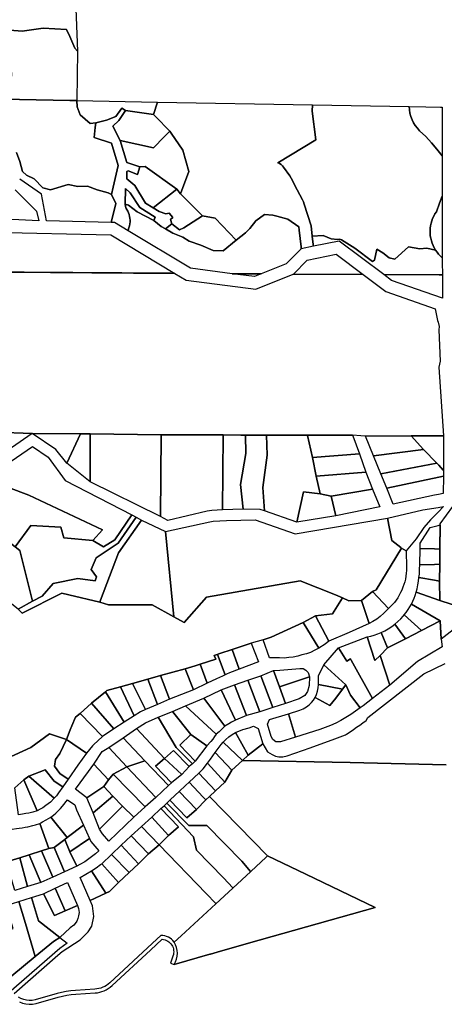
# Model space of a CAD drawing. Units: inches. Extents: x 468622 to 477645, y 5464625 to 5474175.
# Drawn here: x 469975 to 470664, y 5466507 to 5468105 of the extents above; entities that cross this region are included whole.
import ezdxf

# ---------------------------------------------------------------- set-up
doc = ezdxf.new("R2010")
doc.units = ezdxf.units.IN
doc.header["$MEASUREMENT"] = 0
doc.layers.add('BM_CAD', color=7, linetype='Continuous', true_color=0x72b32e)

msp = doc.modelspace()

# ---------------------------------------------------------------- linework, layer by layer
at = {"layer": 'BM_CAD'}
for points in [[(470063.5, 5468192), (470069, 5468053.4), (470064.9, 5468058.5), (470056.4, 5468077.5), (470051.3, 5468088.9), (470013.4, 5468090.6), (469979.4, 5468086.1), (469959.4, 5468087.3), (469934.1, 5468088.8), (469912.9, 5468103.3), (469887.3, 5468098.6), (469845.3, 5468085.7), (469841.5, 5468105.3)], [(469975.2, 5467975.1), (470056.5, 5467973.6), (470068.1, 5467973.4), (470068.4, 5467963), (470073.4, 5467950.4), (470089.4, 5467936.1), (470098.6, 5467937.4), (470097.9, 5467929.7), (470096.3, 5467913.2), (470124.5, 5467904.2), (470135.3, 5467867.9), (470127, 5467832.8), (470124.3, 5467821.1), (470119, 5467823.5), (470101, 5467828.7), (470085.2, 5467834.3), (470069.8, 5467833.8), (470054.1, 5467837.1), (470025.1, 5467828.7), (470012.9, 5467831.6), (469999, 5467846.3), (469986.5, 5467852.4), (469980.1, 5467858.2), (469975.8, 5467874.6), (469970.1, 5467888.9)], [(469970.1, 5467888.9), (469975.8, 5467874.6), (469980.1, 5467858.2), (469986.5, 5467852.4), (469999, 5467846.3), (470012.9, 5467831.6), (470025.1, 5467828.7), (470054.1, 5467837.1), (470069.8, 5467833.8), (470085.2, 5467834.3), (470101, 5467828.7), (470119, 5467823.5), (470124.3, 5467821.1), (470131.1, 5467806.5), (470123.8, 5467775.6), (470018.8, 5467778), (470010.8, 5467821.7), (469975.3, 5467846)], [(469968, 5467828.8), (470002.5, 5467794), (470006.5, 5467778.3), (469929.7, 5467781.9)], [(469822.9, 5467695.9), (470227, 5467693), (470245.5, 5467681.9), (470358.7, 5467667.3), (470419.1, 5467691.5), (470419.5, 5467691.9), (470532.4, 5467691.3), (470569.3, 5467663.6), (470649.6, 5467635.7), (470653.2, 5467616.5), (470654.1, 5467613.6), (470656.1, 5467607.1), (470655.6, 5467601.6), (470657.6, 5467550.6), (470655.5, 5467540.8), (470662.7, 5467429.6), (470655.3, 5467429.6), (470610.2, 5467429.3), (470536.6, 5467429.1), (470528.8, 5467429.5), (470515.4, 5467430.5), (470442.3, 5467430.4), (470375.8, 5467430.8), (470349.2, 5467430.5), (470341.6, 5467430.4), (470334.3, 5467430.5), (470305.4, 5467431.2), (470205.1, 5467431.1), (470089.9, 5467432.7), (470074, 5467432.5), (469995.6, 5467433), (469818.3, 5467439.5)], [(469972.6, 5467148.1), (469979.4, 5467141.6), (470043.6, 5467174.5), (470054.8, 5467171.7), (470105.4, 5467159.4), (470119.6, 5467155.5), (470134.6, 5467155.5), (470190.4, 5467155.5), (470225.5, 5467135.6), (470242.1, 5467126.7), (470278.4, 5467167.6), (470430.2, 5467194.4), (470487.8, 5467171.4), (470499.3, 5467166.9), (470482.9, 5467140.7), (470455.4, 5467137.3), (470435, 5467126.9), (470383.5, 5467103), (470370.3, 5467098.5), (470351, 5467093.2), (470320.3, 5467082.6), (470300, 5467076.1), (470295.9, 5467074.8), (470290.6, 5467072.9), (470293.4, 5467067), (470268, 5467059), (470260, 5467056.5), (470243.9, 5467051.6), (470203.6, 5467040.6), (470183, 5467034.8), (470158.1, 5467027.7), (470138.9, 5467022.3), (470116.9, 5467016.1), (470114.6, 5467014.1), (470091.8, 5466996), (470073.2, 5466979.2), (470066.1, 5466973), (470059.9, 5466958.8), (470057.1, 5466952.4), (470051.4, 5466936.7), (470023.5, 5466946.1), (469993.3, 5466923.8), (469935.2, 5466897.4)], [(470667.1, 5466896), (470511.6, 5466899.4), (470336.9, 5466903), (470346, 5466911.5), (470369.6, 5466929.7), (470377.5, 5466916.8), (470384.7, 5466912.7), (470390.3, 5466909.9), (470395.6, 5466908.9), (470402.1, 5466908.9), (470409.3, 5466910.6), (470421.9, 5466914.9), (470446.5, 5466923.5), (470486.7, 5466937.8), (470504.1, 5466944.5), (470505.7, 5466945.5), (470511.5, 5466949.2), (470516.8, 5466952.9), (470522, 5466956.7), (470527.1, 5466960.2), (470532.3, 5466963.9), (470537.5, 5466967.7), (470539.9, 5466972.3), (470630.8, 5467043.2), (470665.5, 5467059.9)], [(469935.2, 5466897.4), (469993.3, 5466923.8), (470023.5, 5466946.1), (470051.4, 5466936.7), (470040.5, 5466914.2), (470033.4, 5466904.4), (470031.7, 5466893.4), (470040.5, 5466881.8), (470054, 5466872.3), (470045.5, 5466860.3), (470031.1, 5466869.5), (470016.7, 5466887.7), (469990, 5466877.2), (469982.1, 5466871.3), (469967.3, 5466858.2)], [(469974.8, 5466511), (469979.9, 5466509), (469985.3, 5466507.8), (469990.8, 5466507.3), (469996.3, 5466507.5), (470001.8, 5466508.5), (470037.5, 5466518.8), (470044.6, 5466520.6), (470051.8, 5466522.1), (470059, 5466523.1), (470066.3, 5466523.8), (470097.5, 5466525.7), (470101.3, 5466526.1), (470105.1, 5466526.8), (470108.8, 5466527.9), (470112.4, 5466529.3), (470115.8, 5466530.9), (470119.1, 5466532.8), (470122.3, 5466535), (470125.2, 5466537.5), (470187.7, 5466595.2), (470206.5, 5466612.7), (470208.8, 5466612.4), (470211.1, 5466611.8), (470213.3, 5466611), (470215.4, 5466609.9), (470217.3, 5466608.6), (470219.1, 5466607.1), (470220.7, 5466605.3), (470222, 5466603.4), (470223.2, 5466601.4), (470224.1, 5466599.3), (470224.7, 5466597), (470225.1, 5466594.7), (470225.3, 5466592.4), (470225.1, 5466590.1), (470224.7, 5466587.8), (470224, 5466585.5), (470219.9, 5466574.2), (470225.7, 5466572), (470283.7, 5466588.4), (470284.9, 5466588.8), (470295.5, 5466591.8), (470346.4, 5466606.2), (470551.8, 5466664.5), (470439.7, 5466718.3), (470377.4, 5466748.2), (470283.5, 5466844.5), (470292.8, 5466853.3), (470308.4, 5466867.8), (470319.7, 5466886.9), (470336.9, 5466903), (470511.6, 5466899.4), (470667.1, 5466896)], [(469966.3, 5466524.8), (470037, 5466586.8), (470044.2, 5466593.1), (470073.7, 5466612.1), (470086.6, 5466624.9), (470092.3, 5466634), (470095.7, 5466649.7), (470093.3, 5466667.2), (470089.5, 5466675.8), (470114.9, 5466687.6), (470121.1, 5466690.4), (470135.7, 5466704.7), (470152.7, 5466721.2), (470168.1, 5466735.1), (470184.1, 5466751.2), (470201.6, 5466766.1), (470277.8, 5466686.9), (470293.5, 5466670.6), (470293.5, 5466670.6), (470293.7, 5466670.5), (470237.1, 5466618.5), (470225.9, 5466608.1), (470223.9, 5466610.5), (470221.7, 5466612.7), (470219.2, 5466614.6), (470216.5, 5466616.1), (470213.6, 5466617.4), (470210.6, 5466618.2), (470207.5, 5466618.7), (470204.4, 5466618.8), (470197.8, 5466612.8), (470121.3, 5466542.1), (470118.8, 5466540), (470116, 5466538), (470113.2, 5466536.4), (470110.2, 5466534.9), (470107, 5466533.7), (470103.8, 5466532.8), (470100.6, 5466532.1), (470097.3, 5466531.7), (470066.1, 5466529.9), (470058.5, 5466529.2), (470050.9, 5466528.1), (470043.4, 5466526.6), (470036, 5466524.7), (470000.2, 5466514.3), (469995.6, 5466513.5), (469990.9, 5466513.3), (469986.3, 5466513.8), (469981.8, 5466514.8), (469977.4, 5466516.5), (469973.4, 5466518.8)], [(469962.6, 5466553.2), (470000.6, 5466584.9), (470030, 5466609), (470040.6, 5466615.6), (470052.6, 5466606.7), (470040.6, 5466597.6), (469957.5, 5466526)]]:
    msp.add_lwpolyline(points, dxfattribs=at)
for points in [[(470056.4, 5468077.5), (470064.9, 5468058.5), (470069, 5468053.4), (470068.1, 5467973.4), (470056.5, 5467973.6), (469975.2, 5467975.1), (469961, 5467975.3), (469959.1, 5467975.4), (469956.3, 5467974.8), (469953.2, 5467974.3), (469937.4, 5467971.3), (469927.5, 5467969.4), (469917.4, 5468006.9), (469947.4, 5468003.7), (469954.4, 5468008.3), (469957.4, 5468010.3), (469962.3, 5468013.5), (469960, 5468071.3), (469959.4, 5468087.3), (469979.4, 5468086.1), (470013.4, 5468090.6), (470051.3, 5468088.9)], [(470147.1, 5467957.2), (470140.9, 5467961.1), (470131.3, 5467947.4), (470116.3, 5467941.3), (470098.6, 5467937.4), (470089.4, 5467936.1), (470073.4, 5467950.4), (470068.4, 5467963), (470068.1, 5467973.4), (470199, 5467971), (470192.6, 5467950.8)], [(470428.3, 5467768.6), (470410.5, 5467780.7), (470392.7, 5467786), (470386.1, 5467787.6), (470372.5, 5467788.4), (470358.2, 5467778.2), (470348.9, 5467765.9), (470341.9, 5467758.9), (470326.8, 5467746.7), (470292.3, 5467782.8), (470271.8, 5467786.1), (470236, 5467821.8), (470249.9, 5467858.3), (470239.8, 5467893.1), (470221.3, 5467920.4), (470219.1, 5467923.7), (470195.8, 5467947.5), (470192.6, 5467950.8), (470199, 5467971), (470450.2, 5467966.4), (470450.1, 5467956), (470455.7, 5467909.6), (470394.4, 5467872.5), (470397, 5467871.2), (470399.4, 5467869.5), (470401.6, 5467867.4), (470403.5, 5467865.2), (470413.5, 5467851.4), (470416, 5467847.3), (470425.6, 5467828.8), (470434, 5467812.5), (470435.6, 5467808.9), (470436.7, 5467805.2), (470448.2, 5467770.4), (470450, 5467753.4), (470451.4, 5467739.9), (470451.8, 5467736.9), (470432.1, 5467732.9), (470431.8, 5467735.9), (470428.9, 5467763.2)], [(470584, 5467716.3), (470574.6, 5467718.5), (470564.7, 5467726.6), (470555, 5467732.3), (470550.8, 5467714.5), (470547.8, 5467712.2), (470519.3, 5467734), (470497.7, 5467747.2), (470494.4, 5467748.7), (470490.9, 5467748), (470480.9, 5467749.2), (470467.8, 5467754.5), (470450, 5467753.4), (470448.2, 5467770.4), (470436.7, 5467805.2), (470435.6, 5467808.9), (470434, 5467812.5), (470425.6, 5467828.8), (470416, 5467847.3), (470413.5, 5467851.4), (470403.5, 5467865.2), (470401.6, 5467867.4), (470399.4, 5467869.5), (470397, 5467871.2), (470394.4, 5467872.5), (470455.7, 5467909.6), (470450.1, 5467956), (470450.2, 5467966.4), (470607, 5467963.5), (470607.5, 5467958.1), (470608.5, 5467952.7), (470610, 5467947.4), (470611.9, 5467942.3), (470614.4, 5467937.4), (470617.2, 5467932.7), (470620.5, 5467928.4), (470624.2, 5467924.3), (470634.1, 5467914.8), (470643.5, 5467904.9), (470652.3, 5467894.5), (470660.7, 5467883.6), (470660.8, 5467818.5), (470656.4, 5467806.8), (470651.3, 5467793.1), (470649.1, 5467789.6), (470647.1, 5467786), (470645.3, 5467782.3), (470643.9, 5467778.4), (470642.7, 5467774.4), (470641.9, 5467770.4), (470641.3, 5467766.3), (470641.1, 5467762.2), (470641.2, 5467758.1), (470641.5, 5467754), (470642.2, 5467749.9), (470643.2, 5467745.9), (470644.5, 5467742), (470646, 5467738.1), (470647.8, 5467734.4), (470650, 5467730.9), (470635.7, 5467733.8), (470624.3, 5467732.8), (470606.2, 5467736.3)], [(470098.6, 5467937.4), (470116.3, 5467941.3), (470131.3, 5467947.4), (470140.9, 5467961.1), (470147.1, 5467957.2), (470136, 5467941.1), (470126.2, 5467932), (470138.6, 5467908.6), (470149.2, 5467873.1), (470170.1, 5467865.9), (470166.6, 5467853.6), (470151.5, 5467859.2), (470149.4, 5467858.1), (470148.9, 5467846.5), (470162.1, 5467835.6), (470179.2, 5467807.1), (470192.1, 5467799.2), (470201.4, 5467793.6), (470212.4, 5467789.4), (470217.6, 5467790.7), (470224, 5467783.8), (470219.8, 5467780.5), (470221.9, 5467773.2), (470211.8, 5467765.4), (470205, 5467769.3), (470192.9, 5467778.7), (470195, 5467784.3), (470170.2, 5467800.1), (470154.7, 5467823.5), (470146.8, 5467830.6), (470146.2, 5467805.1), (470146.8, 5467801.7), (470148.2, 5467798.5), (470150.5, 5467794), (470151.8, 5467791.3), (470152.9, 5467788.4), (470153.6, 5467785.5), (470154.1, 5467782.5), (470154.3, 5467779.4), (470154.3, 5467776.4), (470153.9, 5467773.4), (470153.3, 5467770.4), (470151.9, 5467765.3), (470151.1, 5467762.3), (470129.1, 5467775.5), (470123.8, 5467775.6), (470131.1, 5467806.5), (470124.3, 5467821.1), (470127, 5467832.8), (470135.3, 5467867.9), (470124.5, 5467904.2), (470096.3, 5467913.2), (470097.9, 5467929.7)], [(470098.6, 5467937.4), (470116.3, 5467941.3), (470131.3, 5467947.4), (470140.9, 5467961.1), (470147.1, 5467957.2), (470136, 5467941.1), (470126.2, 5467932), (470138.6, 5467908.6), (470149.2, 5467873.1), (470170.1, 5467865.9), (470166.6, 5467853.6), (470151.5, 5467859.2), (470149.4, 5467858.1), (470148.9, 5467846.5), (470162.1, 5467835.6), (470179.2, 5467807.1), (470192.1, 5467799.2), (470201.4, 5467793.6), (470212.4, 5467789.4), (470217.6, 5467790.7), (470224, 5467783.8), (470219.8, 5467780.5), (470221.9, 5467773.2), (470211.8, 5467765.4), (470205, 5467769.3), (470192.9, 5467778.7), (470195, 5467784.3), (470170.2, 5467800.1), (470154.7, 5467823.5), (470146.8, 5467830.6), (470146.2, 5467805.1), (470146.8, 5467801.7), (470148.2, 5467798.5), (470150.5, 5467794), (470151.8, 5467791.3), (470152.9, 5467788.4), (470153.6, 5467785.5), (470154.1, 5467782.5), (470154.3, 5467779.4), (470154.3, 5467776.4), (470153.9, 5467773.4), (470153.3, 5467770.4), (470151.9, 5467765.3), (470151.1, 5467762.3), (470129.1, 5467775.5), (470123.8, 5467775.6), (470131.1, 5467806.5), (470124.3, 5467821.1), (470127, 5467832.8), (470135.3, 5467867.9), (470124.5, 5467904.2), (470096.3, 5467913.2), (470097.9, 5467929.7)], [(470098.6, 5467937.4), (470116.3, 5467941.3), (470131.3, 5467947.4), (470140.9, 5467961.1), (470147.1, 5467957.2), (470136, 5467941.1), (470126.2, 5467932), (470138.6, 5467908.6), (470149.2, 5467873.1), (470170.1, 5467865.9), (470166.6, 5467853.6), (470151.5, 5467859.2), (470149.4, 5467858.1), (470148.9, 5467846.5), (470162.1, 5467835.6), (470179.2, 5467807.1), (470192.1, 5467799.2), (470201.4, 5467793.6), (470212.4, 5467789.4), (470217.6, 5467790.7), (470224, 5467783.8), (470219.8, 5467780.5), (470221.9, 5467773.2), (470211.8, 5467765.4), (470205, 5467769.3), (470192.9, 5467778.7), (470195, 5467784.3), (470170.2, 5467800.1), (470154.7, 5467823.5), (470146.8, 5467830.6), (470146.2, 5467805.1), (470146.8, 5467801.7), (470148.2, 5467798.5), (470150.5, 5467794), (470151.8, 5467791.3), (470152.9, 5467788.4), (470153.6, 5467785.5), (470154.1, 5467782.5), (470154.3, 5467779.4), (470154.3, 5467776.4), (470153.9, 5467773.4), (470153.3, 5467770.4), (470151.9, 5467765.3), (470151.1, 5467762.3), (470129.1, 5467775.5), (470123.8, 5467775.6), (470131.1, 5467806.5), (470124.3, 5467821.1), (470127, 5467832.8), (470135.3, 5467867.9), (470124.5, 5467904.2), (470096.3, 5467913.2), (470097.9, 5467929.7)], [(470098.6, 5467937.4), (470116.3, 5467941.3), (470131.3, 5467947.4), (470140.9, 5467961.1), (470147.1, 5467957.2), (470136, 5467941.1), (470126.2, 5467932), (470138.6, 5467908.6), (470149.2, 5467873.1), (470170.1, 5467865.9), (470166.6, 5467853.6), (470151.5, 5467859.2), (470149.4, 5467858.1), (470148.9, 5467846.5), (470162.1, 5467835.6), (470179.2, 5467807.1), (470192.1, 5467799.2), (470201.4, 5467793.6), (470212.4, 5467789.4), (470217.6, 5467790.7), (470224, 5467783.8), (470219.8, 5467780.5), (470221.9, 5467773.2), (470211.8, 5467765.4), (470205, 5467769.3), (470192.9, 5467778.7), (470195, 5467784.3), (470170.2, 5467800.1), (470154.7, 5467823.5), (470146.8, 5467830.6), (470146.2, 5467805.1), (470146.8, 5467801.7), (470148.2, 5467798.5), (470150.5, 5467794), (470151.8, 5467791.3), (470152.9, 5467788.4), (470153.6, 5467785.5), (470154.1, 5467782.5), (470154.3, 5467779.4), (470154.3, 5467776.4), (470153.9, 5467773.4), (470153.3, 5467770.4), (470151.9, 5467765.3), (470151.1, 5467762.3), (470129.1, 5467775.5), (470123.8, 5467775.6), (470131.1, 5467806.5), (470124.3, 5467821.1), (470127, 5467832.8), (470135.3, 5467867.9), (470124.5, 5467904.2), (470096.3, 5467913.2), (470097.9, 5467929.7)], [(470098.6, 5467937.4), (470116.3, 5467941.3), (470131.3, 5467947.4), (470140.9, 5467961.1), (470147.1, 5467957.2), (470136, 5467941.1), (470126.2, 5467932), (470138.6, 5467908.6), (470149.2, 5467873.1), (470170.1, 5467865.9), (470166.6, 5467853.6), (470151.5, 5467859.2), (470149.4, 5467858.1), (470148.9, 5467846.5), (470162.1, 5467835.6), (470179.2, 5467807.1), (470192.1, 5467799.2), (470201.4, 5467793.6), (470212.4, 5467789.4), (470217.6, 5467790.7), (470224, 5467783.8), (470219.8, 5467780.5), (470221.9, 5467773.2), (470211.8, 5467765.4), (470205, 5467769.3), (470192.9, 5467778.7), (470195, 5467784.3), (470170.2, 5467800.1), (470154.7, 5467823.5), (470146.8, 5467830.6), (470146.2, 5467805.1), (470146.8, 5467801.7), (470148.2, 5467798.5), (470150.5, 5467794), (470151.8, 5467791.3), (470152.9, 5467788.4), (470153.6, 5467785.5), (470154.1, 5467782.5), (470154.3, 5467779.4), (470154.3, 5467776.4), (470153.9, 5467773.4), (470153.3, 5467770.4), (470151.9, 5467765.3), (470151.1, 5467762.3), (470129.1, 5467775.5), (470123.8, 5467775.6), (470131.1, 5467806.5), (470124.3, 5467821.1), (470127, 5467832.8), (470135.3, 5467867.9), (470124.5, 5467904.2), (470096.3, 5467913.2), (470097.9, 5467929.7)], [(470098.6, 5467937.4), (470116.3, 5467941.3), (470131.3, 5467947.4), (470140.9, 5467961.1), (470147.1, 5467957.2), (470136, 5467941.1), (470126.2, 5467932), (470138.6, 5467908.6), (470149.2, 5467873.1), (470170.1, 5467865.9), (470166.6, 5467853.6), (470151.5, 5467859.2), (470149.4, 5467858.1), (470148.9, 5467846.5), (470162.1, 5467835.6), (470179.2, 5467807.1), (470192.1, 5467799.2), (470201.4, 5467793.6), (470212.4, 5467789.4), (470217.6, 5467790.7), (470224, 5467783.8), (470219.8, 5467780.5), (470221.9, 5467773.2), (470211.8, 5467765.4), (470205, 5467769.3), (470192.9, 5467778.7), (470195, 5467784.3), (470170.2, 5467800.1), (470154.7, 5467823.5), (470146.8, 5467830.6), (470146.2, 5467805.1), (470146.8, 5467801.7), (470148.2, 5467798.5), (470150.5, 5467794), (470151.8, 5467791.3), (470152.9, 5467788.4), (470153.6, 5467785.5), (470154.1, 5467782.5), (470154.3, 5467779.4), (470154.3, 5467776.4), (470153.9, 5467773.4), (470153.3, 5467770.4), (470151.9, 5467765.3), (470151.1, 5467762.3), (470129.1, 5467775.5), (470123.8, 5467775.6), (470131.1, 5467806.5), (470124.3, 5467821.1), (470127, 5467832.8), (470135.3, 5467867.9), (470124.5, 5467904.2), (470096.3, 5467913.2), (470097.9, 5467929.7)], [(470098.6, 5467937.4), (470116.3, 5467941.3), (470131.3, 5467947.4), (470140.9, 5467961.1), (470147.1, 5467957.2), (470136, 5467941.1), (470126.2, 5467932), (470138.6, 5467908.6), (470149.2, 5467873.1), (470170.1, 5467865.9), (470166.6, 5467853.6), (470151.5, 5467859.2), (470149.4, 5467858.1), (470148.9, 5467846.5), (470162.1, 5467835.6), (470179.2, 5467807.1), (470192.1, 5467799.2), (470201.4, 5467793.6), (470212.4, 5467789.4), (470217.6, 5467790.7), (470224, 5467783.8), (470219.8, 5467780.5), (470221.9, 5467773.2), (470211.8, 5467765.4), (470205, 5467769.3), (470192.9, 5467778.7), (470195, 5467784.3), (470170.2, 5467800.1), (470154.7, 5467823.5), (470146.8, 5467830.6), (470146.2, 5467805.1), (470146.8, 5467801.7), (470148.2, 5467798.5), (470150.5, 5467794), (470151.8, 5467791.3), (470152.9, 5467788.4), (470153.6, 5467785.5), (470154.1, 5467782.5), (470154.3, 5467779.4), (470154.3, 5467776.4), (470153.9, 5467773.4), (470153.3, 5467770.4), (470151.9, 5467765.3), (470151.1, 5467762.3), (470129.1, 5467775.5), (470123.8, 5467775.6), (470131.1, 5467806.5), (470124.3, 5467821.1), (470127, 5467832.8), (470135.3, 5467867.9), (470124.5, 5467904.2), (470096.3, 5467913.2), (470097.9, 5467929.7)], [(470147.1, 5467957.2), (470192.6, 5467950.8), (470195.8, 5467947.5), (470219.1, 5467923.7), (470209.7, 5467914.4), (470192.2, 5467896.9), (470138.6, 5467908.6), (470126.2, 5467932), (470136, 5467941.1)], [(470634, 5467963), (470658, 5467962.6), (470660.5, 5467962.5), (470660.5, 5467961.9), (470660.5, 5467952.5), (470660.6, 5467940.7), (470660.7, 5467883.6), (470652.3, 5467894.5), (470643.5, 5467904.9), (470634.1, 5467914.8), (470624.2, 5467924.3), (470620.5, 5467928.4), (470617.2, 5467932.7), (470614.4, 5467937.4), (470611.9, 5467942.3), (470610, 5467947.4), (470608.5, 5467952.7), (470607.5, 5467958.1), (470607, 5467963.5)], [(470221.3, 5467920.4), (470239.8, 5467893.1), (470249.9, 5467858.3), (470236, 5467821.8), (470230.1, 5467829.7), (470179.1, 5467866.5), (470170.1, 5467865.9), (470149.2, 5467873.1), (470138.6, 5467908.6), (470192.2, 5467896.9), (470209.7, 5467914.4), (470219.1, 5467923.7)], [(470192.1, 5467799.2), (470179.2, 5467807.1), (470162.1, 5467835.6), (470148.9, 5467846.5), (470149.4, 5467858.1), (470151.5, 5467859.2), (470166.6, 5467853.6), (470170.1, 5467865.9), (470179.1, 5467866.5), (470230.1, 5467829.7)], [(470192.9, 5467778.7), (470165.9, 5467792.9), (470151.8, 5467803.4), (470146.2, 5467805.1), (470146.8, 5467830.6), (470154.7, 5467823.5), (470170.2, 5467800.1), (470195, 5467784.3)], [(470192.9, 5467778.7), (470165.9, 5467792.9), (470151.8, 5467803.4), (470146.2, 5467805.1), (470146.8, 5467830.6), (470154.7, 5467823.5), (470170.2, 5467800.1), (470195, 5467784.3)], [(470192.9, 5467778.7), (470165.9, 5467792.9), (470151.8, 5467803.4), (470146.2, 5467805.1), (470146.8, 5467830.6), (470154.7, 5467823.5), (470170.2, 5467800.1), (470195, 5467784.3)], [(470192.9, 5467778.7), (470165.9, 5467792.9), (470151.8, 5467803.4), (470146.2, 5467805.1), (470146.8, 5467830.6), (470154.7, 5467823.5), (470170.2, 5467800.1), (470195, 5467784.3)], [(470192.9, 5467778.7), (470165.9, 5467792.9), (470151.8, 5467803.4), (470146.2, 5467805.1), (470146.8, 5467830.6), (470154.7, 5467823.5), (470170.2, 5467800.1), (470195, 5467784.3)], [(470192.9, 5467778.7), (470165.9, 5467792.9), (470151.8, 5467803.4), (470146.2, 5467805.1), (470146.8, 5467830.6), (470154.7, 5467823.5), (470170.2, 5467800.1), (470195, 5467784.3)], [(470192.9, 5467778.7), (470165.9, 5467792.9), (470151.8, 5467803.4), (470146.2, 5467805.1), (470146.8, 5467830.6), (470154.7, 5467823.5), (470170.2, 5467800.1), (470195, 5467784.3)], [(470201.4, 5467793.6), (470192.1, 5467799.2), (470230.1, 5467829.7), (470236, 5467821.8), (470271.8, 5467786.1), (470241.5, 5467767), (470234.8, 5467763.9), (470221.9, 5467773.2), (470219.8, 5467780.5), (470224, 5467783.8), (470217.6, 5467790.7), (470212.4, 5467789.4)], [(470366.9, 5467692.3), (470320.2, 5467692.5), (470252.3, 5467701.3), (470151.1, 5467762.3), (470151.9, 5467765.3), (470153.3, 5467770.4), (470153.9, 5467773.4), (470154.3, 5467776.4), (470154.3, 5467779.4), (470154.1, 5467782.5), (470153.6, 5467785.5), (470152.9, 5467788.4), (470151.8, 5467791.3), (470150.5, 5467794), (470148.2, 5467798.5), (470146.8, 5467801.7), (470146.2, 5467805.1), (470151.8, 5467803.4), (470165.9, 5467792.9), (470192.9, 5467778.7), (470205, 5467769.3), (470211.8, 5467765.4), (470224, 5467758.1), (470240.1, 5467751.8), (470250.5, 5467745.2), (470269.4, 5467739), (470289.2, 5467730.1), (470305.6, 5467729.5), (470326.8, 5467746.7), (470341.9, 5467758.9), (470348.9, 5467765.9), (470358.2, 5467778.2), (470372.5, 5467788.4), (470386.1, 5467787.6), (470392.7, 5467786), (470410.5, 5467780.7), (470428.3, 5467768.6), (470428.9, 5467763.2), (470431.8, 5467735.9), (470432.1, 5467732.9), (470407.8, 5467708.6)], [(470660.8, 5467818.5), (470660.8, 5467808.4), (470661, 5467718.4), (470657.9, 5467721.2), (470655, 5467724.3), (470652.4, 5467727.5), (470650, 5467730.9), (470647.8, 5467734.4), (470646, 5467738.1), (470644.5, 5467742), (470643.2, 5467745.9), (470642.2, 5467749.9), (470641.5, 5467754), (470641.2, 5467758.1), (470641.1, 5467762.2), (470641.3, 5467766.3), (470641.9, 5467770.4), (470642.7, 5467774.4), (470643.9, 5467778.4), (470645.3, 5467782.3), (470647.1, 5467786), (470649.1, 5467789.6), (470651.3, 5467793.1), (470656.4, 5467806.8)], [(470211.8, 5467765.4), (470221.9, 5467773.2), (470234.8, 5467763.9), (470241.5, 5467767), (470271.8, 5467786.1), (470292.3, 5467782.8), (470326.8, 5467746.7), (470305.6, 5467729.5), (470289.2, 5467730.1), (470269.4, 5467739), (470250.5, 5467745.2), (470240.1, 5467751.8), (470224, 5467758.1)], [(469930.4, 5467759.8), (470123.3, 5467755.5), (470227, 5467693), (470220.6, 5467693.1), (469822.9, 5467695.9), (469863.2, 5467737.8)], [(470480.9, 5467749.2), (470490.9, 5467748), (470494.4, 5467748.7), (470497.7, 5467747.2), (470519.3, 5467734), (470547.8, 5467712.2), (470550.8, 5467714.5), (470555, 5467732.3), (470564.7, 5467726.6), (470574.6, 5467718.5), (470584, 5467716.3), (470606.2, 5467736.3), (470624.3, 5467732.8), (470635.7, 5467733.8), (470650, 5467730.9), (470652.4, 5467727.5), (470655, 5467724.3), (470657.9, 5467721.2), (470661, 5467718.4), (470661, 5467711.4), (470661.1, 5467690.5), (470655.9, 5467690.5), (470566.2, 5467691.1), (470493.7, 5467745.5), (470451.8, 5467736.9), (470451.4, 5467739.9), (470450, 5467753.4), (470467.8, 5467754.5)], [(470488.8, 5467724), (470532.4, 5467691.3), (470419.5, 5467691.9), (470442, 5467714.4)], [(470366.9, 5467692.3), (470356.1, 5467687.9), (470320.2, 5467692.5)], [(470661.1, 5467653), (470578.8, 5467681.5), (470566.2, 5467691.1), (470655.9, 5467690.5), (470661.1, 5467690.5)], [(469995.6, 5467433), (469901.3, 5467368.3), (469818.3, 5467439.5)], [(470033.8, 5467407.4), (469995.6, 5467433), (470074, 5467432.5), (470051.6, 5467385.3)], [(470051.6, 5467385.3), (470074, 5467432.5), (470089.9, 5467432.7), (470089.6, 5467355)], [(470089.9, 5467432.7), (470205.1, 5467431.1), (470204, 5467298.6), (470089.6, 5467355)], [(470305.4, 5467431.2), (470305.4, 5467430.7), (470304.3, 5467309.6), (470287.2, 5467308.5), (470279.3, 5467307), (470215.8, 5467291.9), (470204, 5467298.6), (470205.1, 5467431.1)], [(470337.7, 5467310.4), (470304.3, 5467309.6), (470305.4, 5467430.7), (470305.4, 5467431.2), (470334.3, 5467430.5), (470341.6, 5467430.4), (470342.3, 5467401), (470333.7, 5467350.6)], [(470377, 5467397.9), (470369.8, 5467345.5), (470372.3, 5467307.7), (470365.6, 5467310), (470337.7, 5467310.4), (470333.7, 5467350.6), (470342.3, 5467401), (470341.6, 5467430.4), (470349.2, 5467430.5), (470375.8, 5467430.8), (470375.8, 5467430.4)], [(470372.3, 5467307.7), (470369.8, 5467345.5), (470377, 5467397.9), (470375.8, 5467430.4), (470375.8, 5467430.8), (470442.3, 5467430.4), (470442.4, 5467430.1), (470450.6, 5467394.2), (470456.6, 5467364.3), (470462.7, 5467335.3), (470436, 5467338.8), (470425, 5467289.2)], [(470515.4, 5467430.5), (470515.7, 5467429.7), (470526.5, 5467400.2), (470450.6, 5467394.2), (470442.4, 5467430.1), (470442.3, 5467430.4)], [(470610.2, 5467429.3), (470630.3, 5467407.3), (470549.4, 5467397), (470536.6, 5467429.1)], [(470652.3, 5467385.3), (470630.3, 5467407.3), (470610.2, 5467429.3), (470655.3, 5467429.6), (470662.7, 5467429.6), (470662.9, 5467373.3), (470662.5, 5467373.8), (470655.4, 5467381.8)], [(470021.5, 5467395.1), (470049.1, 5467356.8), (470157.3, 5467301.1), (470129.7, 5467260.9), (470111.4, 5467249.3), (470094, 5467259.5), (470109.5, 5467276.9), (469990.3, 5467333.4), (469919.3, 5467359.6), (469996.1, 5467412.4)], [(470652.3, 5467385.3), (470561, 5467368), (470549.4, 5467397), (470630.3, 5467407.3)], [(470536.7, 5467370.6), (470456.6, 5467364.3), (470450.6, 5467394.2), (470526.5, 5467400.2)], [(470655.4, 5467381.8), (470662.5, 5467373.8), (470662.9, 5467373.3), (470662.7, 5467363.9), (470655.1, 5467362.3), (470571, 5467344.4), (470561, 5467368), (470652.3, 5467385.3)], [(470047, 5467263.8), (470042.1, 5467281.4), (469993.3, 5467284.1), (469968, 5467249.4), (469906.8, 5467297.5), (469919.3, 5467359.6), (469990.3, 5467333.4), (470109.5, 5467276.9), (470094, 5467259.5)], [(470536.7, 5467370.6), (470547.7, 5467342.7), (470480.8, 5467331.7), (470462.7, 5467335.3), (470456.6, 5467364.3)], [(470571, 5467344.4), (470655.1, 5467362.3), (470662.7, 5467363.9), (470662.5, 5467336.1), (470654.9, 5467334.4), (470648.2, 5467333), (470581.1, 5467318.7)], [(470547.7, 5467342.7), (470559.5, 5467314.4), (470488.3, 5467299.8), (470480.8, 5467331.7)], [(470762.7, 5467232.8), (470762.1, 5467182.2), (470743.7, 5467168), (470715.2, 5467143.4), (470657.2, 5467162.5), (470656.4, 5467193.7), (470657, 5467221.2), (470657, 5467245.7), (470657.3, 5467286.8), (470678, 5467314.9), (470698.1, 5467333.5), (470707, 5467341.7), (470767.3, 5467347.7), (470847.5, 5467353.3), (470839.9, 5467348.3), (470773.2, 5467304.2), (470763.3, 5467297.7), (470763.3, 5467297.2)], [(470436, 5467338.8), (470462.7, 5467335.3), (470480.8, 5467331.7), (470488.3, 5467299.8), (470425, 5467289.2)], [(470629.6, 5467309.2), (470654.3, 5467313.3), (470662.9, 5467314.7), (470654.3, 5467305.9), (470642, 5467293.2), (470630.9, 5467280.9), (470618.6, 5467262.4), (470602.3, 5467242.8), (470594.9, 5467247.1), (470593.5, 5467248.2), (470579.1, 5467259.5), (470572.3, 5467295.8)], [(469904, 5467282.3), (469906.8, 5467297.5), (469968, 5467249.4), (469975.8, 5467243.3), (469996.2, 5467161.1), (469972.6, 5467148.1), (469926.5, 5467184.6), (469858.9, 5467237.8)], [(470111.4, 5467249.3), (470129.7, 5467260.9), (470157.3, 5467301.1), (470164.3, 5467297.4), (470134.9, 5467255.2), (470099.2, 5467231.7), (470091.1, 5467212.4), (470100.1, 5467200.6), (470097.7, 5467194.3), (470069.5, 5467197.9), (470029.8, 5467189.9), (470011.9, 5467169.5), (469996.2, 5467161.1), (469975.8, 5467243.3), (469968, 5467249.4), (469993.3, 5467284.1), (470042.1, 5467281.4), (470047, 5467263.8), (470094, 5467259.5)], [(470106.6, 5467162.7), (470105.4, 5467159.4), (470054.8, 5467171.7), (470043.6, 5467174.5), (469979.4, 5467141.6), (469972.6, 5467148.1), (469996.2, 5467161.1), (470011.9, 5467169.5), (470029.8, 5467189.9), (470069.5, 5467197.9), (470097.7, 5467194.3), (470100.1, 5467200.6), (470091.1, 5467212.4), (470099.2, 5467231.7), (470134.9, 5467255.2), (470164.3, 5467297.4), (470172.7, 5467292.9), (470135.7, 5467239.6)], [(470422.5, 5467270.4), (470572.3, 5467295.8), (470579.1, 5467259.5), (470593.5, 5467248.2), (470594.9, 5467247.1), (470553.7, 5467179.7), (470547.9, 5467176.9), (470529.9, 5467162.3), (470509.5, 5467162), (470499.3, 5467166.9), (470487.8, 5467171.4), (470430.2, 5467194.4), (470278.4, 5467167.6), (470242.1, 5467126.7), (470225.5, 5467135.6), (470212.1, 5467274.2), (470283.9, 5467289.9), (470289.4, 5467291), (470310.9, 5467292.3), (470357.2, 5467293.4)], [(470212.1, 5467274.2), (470225.5, 5467135.6), (470190.4, 5467155.5), (470134.6, 5467155.5), (470119.6, 5467155.5), (470105.4, 5467159.4), (470106.6, 5467162.7), (470135.7, 5467239.6), (470172.7, 5467292.9)], [(470657.3, 5467285), (470657, 5467245.7), (470656.9, 5467245.7), (470648.2, 5467246), (470625.1, 5467246.5), (470624.8, 5467255.2), (470641.4, 5467280.6), (470654.2, 5467283.8)], [(470602.9, 5467215.8), (470602.8, 5467211.1), (470602.4, 5467206.5), (470601.9, 5467201.8), (470601.1, 5467197.2), (470600, 5467192.6), (470598.7, 5467188.1), (470597.1, 5467183.7), (470595.4, 5467179.3), (470593.4, 5467175.1), (470591.1, 5467170.9), (470588.7, 5467166.9), (470586.1, 5467163.1), (470583.2, 5467159.3), (470580.2, 5467155.8), (470576.9, 5467152.4), (470573.5, 5467149.1), (470547.9, 5467176.9), (470553.7, 5467179.7), (470594.9, 5467247.1), (470602.3, 5467242.8)], [(470625.2, 5467220), (470624.3, 5467220), (470625.1, 5467246.5), (470648.2, 5467246), (470656.9, 5467245.7), (470657, 5467245.7), (470657, 5467221.2), (470656.7, 5467221.2), (470648.1, 5467220.9)], [(470624.3, 5467220), (470625.2, 5467220), (470648.1, 5467220.9), (470656.7, 5467221.2), (470657, 5467221.2), (470656.4, 5467193.7), (470656.4, 5467193.7), (470648.1, 5467195.2), (470622.7, 5467199.9), (470623.9, 5467204.9), (470623.9, 5467213.2)], [(470656.4, 5467193.7), (470656.4, 5467193.7), (470657.2, 5467162.5), (470618.7, 5467175.6), (470620.2, 5467181.5), (470621.4, 5467187.6), (470622.2, 5467193.7), (470622.7, 5467199.9), (470648.1, 5467195.2)], [(470482.9, 5467140.7), (470499.3, 5467166.9), (470509.5, 5467162), (470529.9, 5467162.3), (470542.5, 5467124.8), (470509.7, 5467110.5), (470476.9, 5467096.2), (470455.4, 5467137.3)], [(470566, 5467141.9), (470560.2, 5467136.6), (470554.9, 5467132.3), (470548.4, 5467128.2), (470542.5, 5467124.8), (470529.9, 5467162.3), (470547.9, 5467176.9), (470573.5, 5467149.1)], [(470618.7, 5467175.6), (470657.2, 5467162.5), (470715.2, 5467143.4), (470658.9, 5467099.6), (470657.4, 5467129.3), (470611.1, 5467156.6), (470613.3, 5467161.2), (470615.3, 5467165.9), (470617.1, 5467170.7)], [(470611.1, 5467156.6), (470657.4, 5467129.3), (470627.1, 5467113.6), (470599.3, 5467138.9), (470602.6, 5467143.1), (470605.6, 5467147.5), (470608.5, 5467152)], [(470435, 5467126.9), (470455.4, 5467137.3), (470476.9, 5467096.2), (470470.9, 5467091.3), (470460.7, 5467085.1)], [(470627.1, 5467113.6), (470601.1, 5467100.3), (470584.2, 5467124.1), (470589, 5467128.1), (470593.5, 5467132.5), (470597.7, 5467137.1), (470599.3, 5467138.9)], [(470396.6, 5467069.1), (470380.6, 5467069.4), (470370.3, 5467098.5), (470383.5, 5467103), (470435, 5467126.9), (470460.7, 5467085.1), (470454, 5467081.6), (470447.3, 5467078.2), (470440.5, 5467075.7), (470433.2, 5467074), (470426.4, 5467072), (470419.1, 5467070.3), (470411.8, 5467069.6), (470404.5, 5467068.9)], [(470620.9, 5467063.6), (470575.7, 5467025), (470560.4, 5467073.3), (470571.8, 5467085.5), (470601.1, 5467100.3), (470627.1, 5467113.6), (470657.4, 5467129.3), (470658.9, 5467099.6), (470660.6, 5467087.1)], [(470601.1, 5467100.3), (470571.8, 5467085.5), (470561.8, 5467110.4), (470567.7, 5467113.3), (470573.4, 5467116.5), (470579, 5467120.1), (470584.2, 5467124.1)], [(470492.5, 5467085.4), (470539.1, 5467103.3), (470551.6, 5467065), (470560.4, 5467073.3), (470575.7, 5467025), (470547.7, 5467003.5), (470513.3, 5467065.7), (470512.1, 5467067.8), (470506.3, 5467064)], [(470539.1, 5467103.3), (470544.9, 5467104.6), (470550.7, 5467106.2), (470556.3, 5467108.2), (470561.8, 5467110.4), (470571.8, 5467085.5), (470560.4, 5467073.3), (470551.6, 5467065)], [(470351, 5467093.2), (470362.6, 5467062.8), (470331.4, 5467051.2), (470320.3, 5467082.6)], [(470279.6, 5467028.3), (470268, 5467058.8), (470268, 5467059), (470293.4, 5467067), (470290.6, 5467072.9), (470295.9, 5467074.8), (470296, 5467074.7), (470308.8, 5467041.8), (470304.2, 5467039.8), (470294.7, 5467035.5)], [(470308.8, 5467041.8), (470296, 5467074.7), (470295.9, 5467074.8), (470300, 5467076.1), (470320.3, 5467082.6), (470331.4, 5467051.2), (470315.7, 5467044.8), (470310.7, 5467042.7), (470309.9, 5467042.3)], [(470504.7, 5467025.7), (470468.7, 5467057.8), (470492.5, 5467085.4), (470506.3, 5467064), (470512.1, 5467067.8), (470513.3, 5467065.7), (470547.7, 5467003.5), (470532.4, 5466991.7), (470527.8, 5466988.2), (470511.8, 5467009)], [(470268, 5467058.8), (470279.6, 5467028.3), (470257.4, 5467017.4), (470243.9, 5467051.6), (470260, 5467056.5), (470268, 5467059)], [(470504.7, 5467025.7), (470499, 5467018.3), (470460.1, 5467026), (470460.2, 5467039.9), (470468.7, 5467057.8)], [(470183, 5467034.8), (470203.6, 5467040.6), (470218.6, 5467002.1), (470199, 5466993.7)], [(470203.6, 5467040.6), (470243.9, 5467051.6), (470257.4, 5467017.4), (470218.6, 5467002.1)], [(470345.2, 5467033), (470366.4, 5467040.1), (470386, 5466989), (470364.9, 5466981.5)], [(470406.7, 5466995.5), (470386, 5466989), (470366.4, 5467040.1), (470387, 5467048.7), (470396.7, 5467022.5)], [(470443.6, 5467045.7), (470445.5, 5467038.4), (470396.7, 5467022.5), (470387, 5467048.7), (470397.6, 5467049.5), (470430.1, 5467052.2), (470435.2, 5467051.8), (470439.6, 5467049.5)], [(470437.9, 5467008), (470428.7, 5467002.6), (470406.7, 5466995.5), (470396.7, 5467022.5), (470445.5, 5467038.4), (470444.8, 5467024.3), (470442.5, 5467014.5)], [(470138.9, 5467022.3), (470161.1, 5466975.4), (470144.8, 5466965.2), (470114.6, 5467014.1), (470116.9, 5467016.1)], [(470138.9, 5467022.3), (470158.1, 5467027.7), (470179.4, 5466985.3), (470171.5, 5466981.9), (470161.1, 5466975.4)], [(470179.4, 5466985.3), (470158.1, 5467027.7), (470183, 5467034.8), (470199, 5466993.7)], [(470302.2, 5467017.4), (470323.9, 5467025.4), (470343.4, 5466975.6), (470325.3, 5466968.3)], [(470323.9, 5467025.4), (470345.2, 5467033), (470364.9, 5466981.5), (470343.4, 5466975.6)], [(470504.7, 5467025.7), (470511.8, 5467009), (470527.8, 5466988.2), (470520.3, 5466982.6), (470512.5, 5466977.3), (470504.6, 5466972.3), (470496.4, 5466967.7), (470488.1, 5466963.5), (470479.6, 5466959.6), (470470.9, 5466956.1), (470462.1, 5466952.9), (470422.6, 5466940.7), (470411.5, 5466978.7), (470430, 5466984.5), (470432.8, 5466985.5), (470435.5, 5466986.8), (470438.2, 5466988.2), (470440.7, 5466989.8), (470444.9, 5466992.9), (470448.6, 5466996.6), (470451.9, 5467000.6), (470454.7, 5467005), (470478.7, 5466991.8), (470488, 5467004), (470499, 5467018.3)], [(470460.1, 5467026), (470499, 5467018.3), (470488, 5467004), (470478.7, 5466991.8), (470454.7, 5467005), (470457, 5467010), (470458.7, 5467015.2), (470459.7, 5467020.6)], [(470127.9, 5466954), (470091.8, 5466996), (470114.6, 5467014.1), (470144.8, 5466965.2)], [(470274.1, 5467003.9), (470302.2, 5467017.4), (470325.3, 5466968.3), (470318.9, 5466964.7), (470314.6, 5466962.4), (470308, 5466958.4)], [(470091.8, 5466996), (470127.9, 5466954), (470109.9, 5466941.9), (470073.2, 5466979.2)], [(470285.6, 5466933.5), (470279.2, 5466926.6), (470252.8, 5466945), (470223.3, 5466982.5), (470244.3, 5466991.4), (470294, 5466945.3), (470291.3, 5466941.7), (470288.6, 5466937.2)], [(470244.3, 5466991.4), (470274.1, 5467003.9), (470308, 5466958.4), (470304.3, 5466954.7), (470298.9, 5466949.5), (470294, 5466945.3)], [(470057.1, 5466952.4), (470059.9, 5466958.8), (470066.1, 5466973), (470073.2, 5466979.2), (470109.9, 5466941.9), (470094.9, 5466928.2), (470093.3, 5466926.7), (470083.5, 5466914.6), (470051.4, 5466936.7)], [(470229.4, 5466923.8), (470200, 5466972.8), (470223.3, 5466982.5), (470252.8, 5466945), (470234.9, 5466927.7), (470260.1, 5466901.9), (470255.6, 5466897.4)], [(470422.6, 5466940.7), (470398.4, 5466933.1), (470390.8, 5466933.2), (470386.1, 5466936.7), (470383.2, 5466941.5), (470377.2, 5466961.7), (470380.7, 5466969.5), (470411.5, 5466978.7)], [(470165.1, 5466954.8), (470179.5, 5466963.7), (470200, 5466972.8), (470229.4, 5466923.8), (470255.6, 5466897.4), (470250.5, 5466893), (470224.8, 5466919), (470210.1, 5466905.9)], [(470325.6, 5466948.1), (470337.1, 5466952.8), (470347.4, 5466955.9), (470354.6, 5466958.4), (470362.3, 5466954.7), (470369.6, 5466929.7), (470346, 5466911.5)], [(470165.1, 5466954.8), (470210.1, 5466905.9), (470195.8, 5466893.5), (470221.8, 5466866.6), (470216.7, 5466862.3), (470178.1, 5466902.4), (470143.2, 5466939.7)], [(470252.8, 5466945), (470279.2, 5466926.6), (470260.1, 5466901.9), (470234.9, 5466927.7)], [(470325.6, 5466948.1), (470346, 5466911.5), (470336.9, 5466903), (470305.4, 5466932.4), (470310, 5466936.9), (470314.9, 5466941), (470320.1, 5466944.8)], [(470040.5, 5466914.2), (470051.4, 5466936.7), (470083.5, 5466914.6), (470069.7, 5466895.2), (470054, 5466872.3), (470040.5, 5466881.8), (470031.7, 5466893.4), (470033.4, 5466904.4)], [(470143.2, 5466939.7), (470178.1, 5466902.4), (470149.1, 5466892.3), (470119.7, 5466924.1)], [(470305.4, 5466932.4), (470336.9, 5466903), (470319.7, 5466886.9), (470292.6, 5466915.8), (470299, 5466924.6), (470302.1, 5466928.6)], [(470095.7, 5466897), (470109, 5466917.6), (470119.7, 5466924.1), (470149.1, 5466892.3), (470127.2, 5466880.5), (470119.6, 5466871.4)], [(470224.8, 5466919), (470250.5, 5466893), (470238.3, 5466880.3), (470210.1, 5466905.9)], [(470279.8, 5466898.3), (470284.8, 5466905.1), (470288.8, 5466910.6), (470292.6, 5466915.8), (470319.7, 5466886.9), (470308.4, 5466867.8)], [(470111.9, 5466860.8), (470084.4, 5466842.4), (470066.1, 5466856.3), (470086.9, 5466884.7), (470095.7, 5466897), (470119.6, 5466871.4)], [(470149.1, 5466892.3), (470178.1, 5466902.4), (470216.7, 5466862.3), (470196, 5466843)], [(470238.3, 5466880.3), (470221.8, 5466866.6), (470195.8, 5466893.5), (470210.1, 5466905.9)], [(470279.8, 5466898.3), (470308.4, 5466867.8), (470292.8, 5466853.3), (470265.7, 5466882.2), (470273.2, 5466889.2)], [(469990, 5466877.2), (470016.7, 5466887.7), (470031.1, 5466869.5), (470045.5, 5466860.3), (470038.2, 5466850.4), (470034.8, 5466845.7), (470031.4, 5466841.8)], [(470127.2, 5466880.5), (470178.7, 5466827.7), (470160.3, 5466810.6), (470142, 5466828.7), (470126.7, 5466844.9), (470111.9, 5466860.8), (470119.6, 5466871.4)], [(470149.1, 5466892.3), (470196, 5466843), (470178.7, 5466827.7), (470127.2, 5466880.5)], [(470292.8, 5466853.3), (470283.5, 5466844.5), (470277.2, 5466838.7), (470273.1, 5466843.1), (470250.2, 5466867.6), (470265.7, 5466882.2)], [(469996.8, 5466819.2), (469990, 5466817.3), (469985.4, 5466816.6), (469979.7, 5466815.5), (469973.5, 5466814.6), (469967.3, 5466858.2), (469982.1, 5466871.3), (470003.5, 5466821.3)], [(470012.9, 5466826), (470008.4, 5466823.8), (470003.5, 5466821.3), (469982.1, 5466871.3), (469990, 5466877.2), (470031.4, 5466841.8), (470025.1, 5466835.1), (470017.9, 5466829.7)], [(470277.2, 5466838.7), (470262.1, 5466823.5), (470234.3, 5466852.7), (470244.4, 5466862.1), (470250.2, 5466867.6), (470273.1, 5466843.1)], [(470084.4, 5466842.4), (470111.9, 5466860.8), (470126.7, 5466844.9), (470094.3, 5466818.1)], [(470234.3, 5466852.7), (470262.1, 5466823.5), (470246.6, 5466809.9), (470219, 5466838.4), (470227.4, 5466846.3)], [(470065, 5466830.6), (470067.6, 5466822.5), (470078.6, 5466797.9), (470052.4, 5466778.1), (470025.8, 5466811), (470030.3, 5466814), (470034.2, 5466817.4), (470037.6, 5466820.9), (470041.6, 5466825.1), (470045, 5466828.6), (470052.7, 5466839.2)], [(470094.3, 5466818.1), (470126.7, 5466844.9), (470142, 5466828.7), (470104.7, 5466791.6)], [(470278.8, 5466797.5), (470335.5, 5466739.2), (470350, 5466722.9), (470350, 5466722.9), (470350.1, 5466722.8), (470321, 5466695.8), (470320.9, 5466695.9), (470320.9, 5466696), (470305.8, 5466712.2), (470262.4, 5466757.4), (470257.5, 5466778.7), (470209.6, 5466829), (470214.1, 5466833.8), (470249.6, 5466797.2)], [(470278.8, 5466797.5), (470249.6, 5466797.2), (470214.1, 5466833.8), (470219, 5466838.4), (470246.6, 5466809.9), (470262.1, 5466823.5), (470277.2, 5466838.7), (470283.5, 5466844.5), (470377.4, 5466748.2), (470377.3, 5466748.1), (470375.1, 5466746.1), (470350.1, 5466722.8), (470350, 5466722.9), (470350, 5466722.9), (470335.5, 5466739.2)], [(470109.4, 5466784), (470104.7, 5466791.6), (470142, 5466828.7), (470160.3, 5466810.6), (470120.2, 5466771.8)], [(470233.1, 5466795.3), (470216.8, 5466781), (470189.5, 5466810.6), (470204.5, 5466824.9)], [(470293.5, 5466670.6), (470293.5, 5466670.6), (470277.8, 5466686.9), (470201.6, 5466766.1), (470216.8, 5466781), (470233.1, 5466795.3), (470204.5, 5466824.9), (470209.6, 5466829), (470257.5, 5466778.7), (470262.4, 5466757.4), (470305.8, 5466712.2), (470320.9, 5466696), (470320.9, 5466695.9), (470321, 5466695.8), (470293.7, 5466670.5)], [(470022.4, 5466760.1), (470010.5, 5466756.3), (469990.7, 5466749.7), (469975.3, 5466745), (469953.8, 5466738.6), (469946.7, 5466788), (469956.6, 5466790.4), (469963.3, 5466791.5), (469970.1, 5466792.4), (469974.6, 5466793), (469979.5, 5466793.8), (469984.3, 5466794.5), (469988.4, 5466795.1), (469996.9, 5466797.2), (470000.7, 5466798.4), (470007.9, 5466800.6)], [(470018.2, 5466806.3), (470025.8, 5466811), (470052.4, 5466778.1), (470048.4, 5466774.7), (470031.2, 5466761.4), (470022.4, 5466760.1), (470007.9, 5466800.6), (470009.7, 5466801.8), (470012.5, 5466803.1)], [(470216.8, 5466781), (470201.6, 5466766.1), (470172.9, 5466795.7), (470189.5, 5466810.6)], [(470078.6, 5466797.9), (470088.7, 5466776.2), (470056.6, 5466754.8), (470048.4, 5466774.7), (470052.4, 5466778.1)], [(470172.9, 5466795.7), (470201.6, 5466766.1), (470184.1, 5466751.2), (470156.1, 5466780.3)], [(470048.4, 5466774.7), (470056.6, 5466754.8), (470067.8, 5466731.2), (470048, 5466722.2), (470031.2, 5466761.4)], [(470081, 5466738.4), (470073.1, 5466733.9), (470067.8, 5466731.2), (470056.6, 5466754.8), (470088.7, 5466776.2), (470090.7, 5466771.6), (470103.8, 5466756.4), (470098.5, 5466751.6), (470089.5, 5466744.7)], [(470140, 5466765.5), (470156.1, 5466780.3), (470184.1, 5466751.2), (470168.1, 5466735.1)], [(469990.7, 5466749.7), (470010.5, 5466756.3), (470029.3, 5466713.3), (470009.4, 5466705.1)], [(470022.4, 5466760.1), (470031.2, 5466761.4), (470048, 5466722.2), (470029.3, 5466713.3), (470010.5, 5466756.3)], [(470152.7, 5466721.2), (470124.3, 5466750.1), (470140, 5466765.5), (470168.1, 5466735.1)], [(469953.8, 5466738.6), (469975.3, 5466745), (469987.8, 5466698.3), (469967.4, 5466692)], [(469975.3, 5466745), (469990.7, 5466749.7), (470009.4, 5466705.1), (469987.8, 5466698.3)], [(470135.7, 5466704.7), (470121.1, 5466690.4), (470114.9, 5466687.6), (470092, 5466723.9), (470099.3, 5466728.8), (470106.3, 5466734.1), (470108.4, 5466735.4)], [(470135.7, 5466704.7), (470108.4, 5466735.4), (470124.3, 5466750.1), (470152.7, 5466721.2)], [(470346.4, 5466606.2), (470295.5, 5466591.8), (470284.9, 5466588.8), (470283.7, 5466588.4), (470225.7, 5466572), (470228.1, 5466576.2), (470229.9, 5466580.6), (470230.9, 5466585.3), (470231.3, 5466590), (470231, 5466594.8), (470230, 5466599.5), (470228.3, 5466603.9), (470225.9, 5466608.1), (470237.1, 5466618.5), (470293.7, 5466670.5), (470321, 5466695.8), (470350.1, 5466722.8), (470375.1, 5466746.1), (470377.3, 5466748.1), (470377.4, 5466748.2), (470439.7, 5466718.3), (470551.8, 5466664.5)], [(470114.9, 5466687.6), (470089.5, 5466675.8), (470073.3, 5466712.9), (470092, 5466723.9)], [(470049.2, 5466658.7), (470033.1, 5466695.6), (470052.7, 5466704.7), (470069.1, 5466667.8)], [(470040.6, 5466615.6), (470005.9, 5466642.4), (469994.3, 5466680.3), (470014.2, 5466686.7), (470031.7, 5466651.1), (470049.2, 5466658.7), (470069.1, 5466667.8), (470070.9, 5466662.7), (470071.6, 5466656.2), (470070.5, 5466650.9), (470069.9, 5466646.2), (470068, 5466642.2), (470065.4, 5466638.6), (470062.9, 5466635.4), (470057.2, 5466631.2)], [(470033.1, 5466695.6), (470049.2, 5466658.7), (470031.7, 5466651.1), (470014.2, 5466686.7)], [(469953.6, 5466667.8), (469973.7, 5466674.3), (469984.9, 5466638.5), (470000.6, 5466584.9), (469962.6, 5466553.2), (469948.1, 5466595.2), (469944.4, 5466624), (469964.8, 5466630.4)], [(470040.6, 5466615.6), (470030, 5466609), (470000.6, 5466584.9), (469984.9, 5466638.5), (469973.7, 5466674.3), (469994.3, 5466680.3), (470005.9, 5466642.4)]]:
    msp.add_lwpolyline(points, close=True, dxfattribs=at)

doc.saveas('drawing.dxf')
